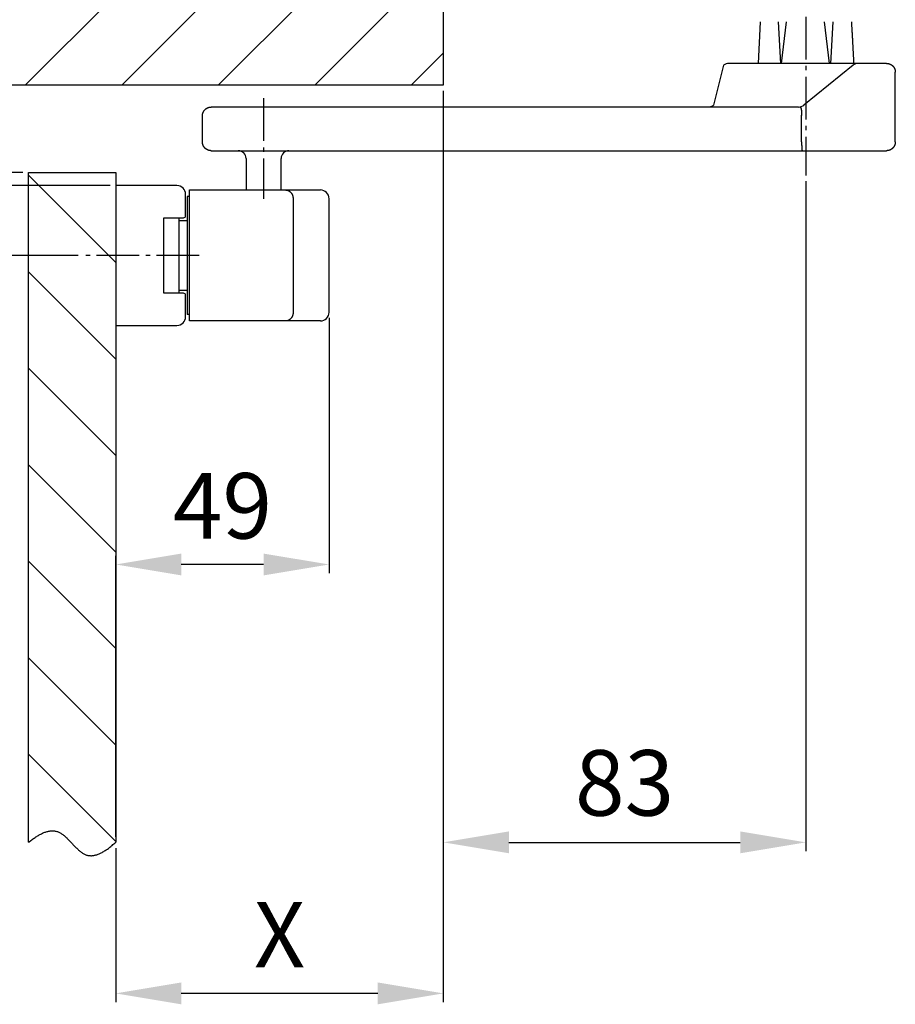
# Model space of a CAD drawing. Extents: x 211 to 1841, y 167 to 2198.
# Drawn here: x 1520 to 1721, y 915 to 1141 of the extents above; entities that cross this region are included whole.
import ezdxf

# ---------------------------------------------------------------- set-up
doc = ezdxf.new("R2010")
doc.units = 0
doc.header["$MEASUREMENT"] = 0
doc.header["$PDMODE"] = 2
doc.header["$PDSIZE"] = -0.01
doc.linetypes.add('AM_DIN_G_W050', pattern=[13.75, 9.75, -1.5, 1, -1.5])
for name, color, linetype in [('centerline-Mittellinie', 92, 'AM_DIN_G_W050'), ('dimension-Bemassung', 5, 'Continuous'), ('hatching-Schraffur', 5, 'Continuous'), ('helpline-Hilslinie', 1, 'Continuous'), ('outline-Körperkante', 7, 'Continuous')]:
    doc.layers.add(name, color=color, linetype=linetype)
doc.styles.get("Standard").update_dxf_attribs({"font": 'arial.ttf'})
doc.dimstyles.new('ISO-15', dxfattribs={"dimtxt": 15, "dimasz": 15, "dimexe": 2, "dimexo": 1.3, "dimgap": 4, "dimtad": 1, "dimtxsty": 'STANDARD', "dimcen": 2.5, "dimadec": 0, "dimazin": 0, "dimtfac": 1, "dimtmove": 0, "dimatfit": 3, "dimfxl": 1, "dimarcsym": 0})

# ---------------------------------------------------------------- blocks, each defined once
blk = doc.blocks.new('*D8')
at = {"layer": 'Defpoints', "color": 0, "transparency": 16777216}
for p in [(1339.59, 1125.86), (1518.42, 1125.86), (1535.08, 1086.86)]:
    blk.add_point(p, dxfattribs=at)
at = {"layer": 'dimension-Bemassung', "color": 0, "lineweight": -2, "transparency": 16777216}
for p, q in [((1517.12, 1125.86), (1337.59, 1125.86)), ((1339.59, 1110.86), (1339.59, 1101.86)), ((1533.78, 1086.86), (1337.59, 1086.86)), ((1339.59, 1086.86), (1339.59, 997.73))]:
    blk.add_line(p, q, dxfattribs=at)
at = {"layer": 'dimension-Bemassung', "color": 0, "transparency": 16777216}
for points in [[(1337.09, 1110.86), (1342.09, 1110.86), (1339.59, 1125.86)], [(1337.09, 1101.86), (1342.09, 1101.86), (1339.59, 1086.86)]]:
    blk.add_solid(points, dxfattribs=at)
at = {"layer": 'dimension-Bemassung', "color": 0, "transparency": 16777216, "insert": (1327.93, 1032.03), "char_height": 15, "attachment_point": 5, "rotation": 90}
blk.add_mtext('min.39', dxfattribs=at)
blk = doc.blocks.new('*D4')
at = {"layer": 'Defpoints', "color": 0, "transparency": 16777216}
for p in [(1617.42, 1125.86), (1542.42, 952.47), (1542.42, 917.88)]:
    blk.add_point(p, dxfattribs=at)
at = {"layer": 'dimension-Bemassung', "color": 0, "lineweight": -2, "transparency": 16777216}
for p, q in [((1617.42, 1124.56), (1617.42, 915.88)), ((1542.42, 951.17), (1542.42, 915.88)), ((1602.42, 917.88), (1557.42, 917.88))]:
    blk.add_line(p, q, dxfattribs=at)
at = {"layer": 'dimension-Bemassung', "color": 0, "transparency": 16777216}
for points in [[(1557.42, 920.38), (1557.42, 915.38), (1542.42, 917.88)], [(1602.42, 920.38), (1602.42, 915.38), (1617.42, 917.88)]]:
    blk.add_solid(points, dxfattribs=at)
at = {"layer": 'dimension-Bemassung', "color": 0, "transparency": 16777216, "insert": (1579.92, 929.38), "char_height": 15, "attachment_point": 5}
blk.add_mtext('X', dxfattribs=at)
blk = doc.blocks.new('*D3')
at = {"layer": 'Defpoints', "color": 0, "transparency": 16777216}
for p in [(1591.27, 1073.86), (1542.42, 1016.1), (1542.42, 952.47)]:
    blk.add_point(p, dxfattribs=at)
at = {"layer": 'dimension-Bemassung', "color": 0, "lineweight": -2, "transparency": 16777216}
for p, q in [((1591.27, 1072.56), (1591.27, 1014.1)), ((1542.42, 953.77), (1542.42, 1018.1)), ((1576.27, 1016.1), (1557.42, 1016.1))]:
    blk.add_line(p, q, dxfattribs=at)
at = {"layer": 'dimension-Bemassung', "color": 0, "transparency": 16777216}
for points in [[(1557.42, 1018.6), (1557.42, 1013.6), (1542.42, 1016.1)], [(1576.27, 1018.6), (1576.27, 1013.6), (1591.27, 1016.1)]]:
    blk.add_solid(points, dxfattribs=at)
at = {"layer": 'dimension-Bemassung', "color": 0, "transparency": 16777216, "insert": (1566.84, 1027.6), "char_height": 15, "attachment_point": 5}
blk.add_mtext('49', dxfattribs=at)
blk = doc.blocks.new('*D7')
at = {"layer": 'Defpoints', "color": 0, "transparency": 16777216}
for p in [(1407.52, 1105.86), (1522.42, 1105.86), (1542.42, 1102.86)]:
    blk.add_point(p, dxfattribs=at)
at = {"layer": 'dimension-Bemassung', "color": 0, "lineweight": -2, "transparency": 16777216}
for p, q in [((1407.52, 1120.86), (1407.52, 1135.86)), ((1521.12, 1105.86), (1405.52, 1105.86)), ((1407.52, 1105.86), (1407.52, 1102.86)), ((1541.12, 1102.86), (1405.52, 1102.86)), ((1407.52, 1087.86), (1407.52, 1024.86))]:
    blk.add_line(p, q, dxfattribs=at)
at = {"layer": 'dimension-Bemassung', "color": 0, "transparency": 16777216}
for points in [[(1405.02, 1120.86), (1410.02, 1120.86), (1407.52, 1105.86)], [(1405.02, 1087.86), (1410.02, 1087.86), (1407.52, 1102.86)]]:
    blk.add_solid(points, dxfattribs=at)
at = {"layer": 'dimension-Bemassung', "color": 0, "transparency": 16777216, "insert": (1396.02, 1048.86), "char_height": 15, "attachment_point": 5, "rotation": 90}
blk.add_mtext('3±3', dxfattribs=at)
blk = doc.blocks.new('*D6')
at = {"layer": 'Defpoints', "color": 0, "transparency": 16777216}
for p in [(1374.14, 1178.36), (1602.42, 1178.36), (1617.42, 1146.86)]:
    blk.add_point(p, dxfattribs=at)
at = {"layer": 'dimension-Bemassung', "color": 0, "lineweight": -2, "transparency": 16777216}
for p, q in [((1374.14, 1193.36), (1374.14, 1262.25)), ((1601.12, 1178.36), (1372.14, 1178.36)), ((1374.14, 1146.86), (1374.14, 1178.36)), ((1616.12, 1146.86), (1372.14, 1146.86)), ((1374.14, 1131.86), (1374.14, 1116.86))]:
    blk.add_line(p, q, dxfattribs=at)
at = {"layer": 'dimension-Bemassung', "color": 0, "transparency": 16777216}
for points in [[(1371.64, 1193.36), (1376.64, 1193.36), (1374.14, 1178.36)], [(1371.64, 1131.86), (1376.64, 1131.86), (1374.14, 1146.86)]]:
    blk.add_solid(points, dxfattribs=at)
at = {"layer": 'dimension-Bemassung', "color": 0, "transparency": 16777216, "insert": (1361.13, 1238.72), "char_height": 15, "attachment_point": 5, "rotation": 90}
blk.add_mtext('31,5', dxfattribs=at)
blk = doc.blocks.new('*D50')
at = {"layer": 'Defpoints', "color": 0, "transparency": 16777216}
for p in [(1617.42, 1125.86), (1700.42, 1105.18), (1700.42, 952.47)]:
    blk.add_point(p, dxfattribs=at)
at = {"layer": 'dimension-Bemassung', "color": 0, "lineweight": -2, "transparency": 16777216}
for p, q in [((1617.42, 1124.56), (1617.42, 950.47)), ((1700.42, 1103.88), (1700.42, 950.47)), ((1632.42, 952.47), (1685.42, 952.47))]:
    blk.add_line(p, q, dxfattribs=at)
at = {"layer": 'dimension-Bemassung', "color": 0, "transparency": 16777216}
for points in [[(1632.42, 954.97), (1632.42, 949.97), (1617.42, 952.47)], [(1685.42, 954.97), (1685.42, 949.97), (1700.42, 952.47)]]:
    blk.add_solid(points, dxfattribs=at)
at = {"layer": 'dimension-Bemassung', "color": 0, "transparency": 16777216, "insert": (1658.92, 964.14), "char_height": 15, "attachment_point": 5}
blk.add_mtext('83', dxfattribs=at)
blk = doc.blocks.new('*D53')
at = {"layer": 'Defpoints', "color": 0, "transparency": 16777216}
for p in [(1617.42, 1146.86), (1309.48, 1086.86), (1535.08, 1086.86)]:
    blk.add_point(p, dxfattribs=at)
at = {"layer": 'dimension-Bemassung', "color": 0, "lineweight": -2, "transparency": 16777216}
for p, q in [((1616.12, 1146.86), (1307.48, 1146.86)), ((1309.48, 1131.86), (1309.48, 1101.86)), ((1406.87, 1086.86), (1307.48, 1086.86)), ((1533.78, 1086.86), (1416.82, 1086.86))]:
    blk.add_line(p, q, dxfattribs=at)
at = {"layer": 'dimension-Bemassung', "color": 0, "transparency": 16777216}
for points in [[(1306.98, 1131.86), (1311.98, 1131.86), (1309.48, 1146.86)], [(1306.98, 1101.86), (1311.98, 1101.86), (1309.48, 1086.86)]]:
    blk.add_solid(points, dxfattribs=at)
at = {"layer": 'dimension-Bemassung', "color": 0, "transparency": 16777216, "insert": (1297.98, 1116.36), "char_height": 15, "attachment_point": 5, "rotation": 90}
blk.add_mtext('Z', dxfattribs=at)

msp = doc.modelspace()

# ---------------------------------------------------------------- hatches: boundary and pattern name
at = {"layer": 'hatching-Schraffur'}
h = msp.add_hatch(dxfattribs=at)
h.set_pattern_fill('ANSI31', color=256, scale=125, style=0)
h.set_pattern_definition([(45, (152.754, 0), (-11.04854, 11.04854), [])])
h.paths.add_polyline_path([(1544.8, 1254.387, -0.0088875), (1543.19, 1254.244, -0.010034), (1541.582, 1254.158, -0.010314), (1539.978, 1254.132, -0.0097573), (1538.377, 1254.173, -0.0090493), (1536.78, 1254.278, -0.0080282), (1535.187, 1254.444, -0.0071573), (1533.597, 1254.665, -0.0062378), (1532.009, 1254.935, -0.0054125), (1530.424, 1255.249, -0.0044895), (1528.841, 1255.602, -0.0036821), (1527.258, 1255.987, -0.0027936), (1525.677, 1256.4, -0.0020125), (1524.097, 1256.834, -0.0011414), (1522.516, 1257.285, -0.0003788), (1520.936, 1257.747, 0.0004727), (1519.354, 1258.214, 0.0012447), (1517.772, 1258.682, 0.0021375), (1516.188, 1259.144, 0.0028686), (1514.602, 1259.594, 0.0036233), (1513.013, 1260.028, 0.0039187), (1511.422, 1260.441, 0.0038171), (1509.828, 1260.828, 0.0037595), (1508.231, 1261.19, 0.0037279), (1506.631, 1261.527, 0.0036918), (1505.028, 1261.84, 0.003639), (1503.423, 1262.128, 0.0035941), (1501.816, 1262.392, 0.0035437), (1500.206, 1262.632, 0.0034985), (1498.594, 1262.85, 0.0034455), (1496.98, 1263.044, 0.0033976), (1495.364, 1263.216, 0.0033418), (1493.747, 1263.365, 0.0032951), (1492.128, 1263.492, 0.0032453), (1490.508, 1263.598, 0.0031848), (1488.886, 1263.683, 0.0030988), (1487.263, 1263.746, 0.0030067), (1485.639, 1263.789, 0.0028861), (1484.014, 1263.812, 0.0027824), (1482.388, 1263.816, 0.0026697), (1480.762, 1263.801, 0.0025692), (1479.136, 1263.769, 0.0024558), (1477.51, 1263.719, 0.0023563), (1475.884, 1263.653, 0.0022455), (1474.258, 1263.571, 0.0021464), (1472.633, 1263.474, 0.0020337), (1471.009, 1263.363, 0.0019403), (1469.386, 1263.238, 0.0018418), (1467.764, 1263.1, 0.0017783), (1466.143, 1262.95, 0.0017327), (1464.524, 1262.788, 0.0016898), (1462.907, 1262.615, 0.0016386), (1461.291, 1262.43, 0.0015936), (1459.676, 1262.235, 0.001543), (1458.063, 1262.029, 0.001499), (1456.452, 1261.814, 0.0014503), (1454.842, 1261.588, 0.0014033), (1453.233, 1261.353, 0.001346), (1451.626, 1261.108, 0.0013129), (1450.02, 1260.855, 0.0012957), (1448.416, 1260.594, 0.0013232), (1446.813, 1260.323, 0.0014024), (1445.211, 1260.045, 0.0014262), (1443.611, 1259.758, 0.0014009), (1442.013, 1259.461), (1440.415, 1259.155), (1440.415, 1075.862), (1518.415, 1075.862), (1518.415, 1125.862), (1617.415, 1125.862), (1617.415, 1259.277, 0.0031404), (1613.679, 1259.938, 0.0065029), (1610.828, 1260.415, 0.0039073), (1608.98, 1260.688, 0.0010424), (1607.544, 1260.865, 0.0028694), (1605.957, 1261.05, 0.0038036), (1604.267, 1261.234, 0.0032709), (1602.618, 1261.389, 0.0030573), (1600.979, 1261.52, 0.0032402), (1599.369, 1261.629, 0.0034156), (1597.735, 1261.718, 0.003404), (1596.107, 1261.785, 0.0034233), (1594.482, 1261.83, 0.003493), (1592.859, 1261.852, 0.0035465), (1591.238, 1261.851, 0.0035895), (1589.619, 1261.828, 0.0036308), (1588.003, 1261.782, 0.0036796), (1586.389, 1261.712, 0.0037211), (1584.778, 1261.619, 0.0037639), (1583.169, 1261.501, 0.0038038), (1581.563, 1261.36, 0.0038504), (1579.96, 1261.194, 0.0038796), (1578.36, 1261.004, 0.0038992), (1576.763, 1260.788, 0.0037125), (1575.168, 1260.548, 0.0032736), (1573.577, 1260.283, 0.0028854), (1571.987, 1259.995, 0.0024527), (1570.4, 1259.687, 0.0020692), (1568.813, 1259.362, 0.0016404), (1567.227, 1259.021, 0.0012549), (1565.64, 1258.669, 0.0008165), (1564.052, 1258.306, 0.0004542), (1562.463, 1257.936, 0.0000761), (1560.871, 1257.561, -0.0003878), (1559.276, 1257.184, -0.001056), (1557.677, 1256.806, -0.0017567), (1556.075, 1256.433, -0.0026758), (1554.469, 1256.068, -0.0034784), (1552.86, 1255.717, -0.0043701), (1551.249, 1255.388, -0.0051923), (1549.637, 1255.083, -0.0061477), (1548.024, 1254.812, -0.0070005), (1546.412, 1254.577, -0.0079472)])
h = msp.add_hatch(dxfattribs=at)
h.set_pattern_fill('ANSI31', color=256, scale=125, angle=90, style=0)
h.set_pattern_definition([(135, (152.754, 0), (-11.04854, -11.04854), [])])
h.paths.add_polyline_path([(1542.415, 1105.862), (1522.415, 1105.862), (1522.415, 952.474), (1522.801, 952.771, -0.0045165), (1523.184, 953.056, -0.0044688), (1523.565, 953.328, -0.0048695), (1523.944, 953.587, -0.008373), (1524.485, 953.932, -0.0154671), (1525.235, 954.355, -0.0195539), (1525.958, 954.691, -0.0252413), (1526.673, 954.939, -0.031749), (1527.37, 955.086, -0.0395003), (1528.056, 955.12, -0.0445233), (1528.699, 955.036, -0.0400256), (1529.205, 954.874, -0.0246578), (1529.519, 954.73, -0.0221415), (1529.828, 954.555, -0.0192631), (1530.132, 954.353, -0.0159402), (1530.433, 954.128, -0.0132432), (1530.73, 953.881, -0.0107463), (1531.025, 953.617, -0.0086779), (1531.317, 953.339, -0.0066305), (1531.606, 953.049, -0.0049541), (1531.895, 952.752, -0.0032356), (1532.182, 952.449, -0.0017843), (1532.469, 952.144, -0.0001989), (1532.756, 951.841, 0.0012045), (1533.044, 951.542, 0.0028254), (1533.332, 951.25, 0.0043466), (1533.622, 950.969, 0.0061736), (1533.913, 950.702, 0.0080032), (1534.207, 950.452, 0.0102565), (1534.504, 950.223, 0.0125586), (1534.804, 950.016, 0.0153088), (1535.108, 949.836, 0.0183505), (1535.416, 949.685, 0.0221099), (1535.729, 949.568, 0.0246283), (1536.047, 949.483, 0.0256839), (1536.37, 949.433, 0.0392186), (1536.872, 949.419, 0.0427911), (1537.512, 949.499, 0.0386573), (1538.215, 949.697, 0.022869), (1538.749, 949.913, 0.0064781), (1538.929, 949.996, 0.0180715), (1539.462, 950.278, 0.0123826), (1539.835, 950.504, 0.0051122), (1540.042, 950.633, 0.0055257), (1540.506, 950.941, 0.00967), (1540.921, 951.25, 0.0130323), (1541.567, 951.769, 0.0057771), (1542.415, 952.474)])

# ---------------------------------------------------------------- linework, layer by layer
at = {"layer": 'centerline-Mittellinie'}
for p, q in [((1700.415, 1169.032), (1700.415, 1105.18)), ((1576.265, 1122.862), (1576.265, 1099.862)), ((1561.528, 1086.862), (1535.075, 1086.862))]:
    msp.add_line(p, q, dxfattribs=at)
at = {"layer": 'helpline-Hilslinie'}
msp.add_lwpolyline([(1522.415, 952.474), (1522.801, 952.771, -0.0045165), (1523.184, 953.056, -0.0044688), (1523.565, 953.328, -0.0048695), (1523.944, 953.587, -0.005842), (1524.321, 953.83, -0.0067256), (1524.694, 954.056, -0.0076337), (1525.065, 954.264, -0.0086281), (1525.432, 954.453, -0.0098331), (1525.796, 954.621, -0.0111074), (1526.157, 954.768, -0.0125687), (1526.513, 954.891, -0.0141133), (1526.866, 954.989, -0.0158439), (1527.214, 955.061, -0.0176173), (1527.558, 955.106, -0.0195091), (1527.897, 955.122, -0.0212307), (1528.232, 955.109, -0.0228097), (1528.562, 955.063, -0.0241719), (1528.886, 954.986, -0.0254246), (1529.205, 954.874, -0.0246578), (1529.519, 954.73, -0.0221415), (1529.828, 954.555, -0.0192631), (1530.132, 954.353, -0.0159402), (1530.433, 954.128, -0.0132432), (1530.73, 953.881, -0.0107463), (1531.025, 953.617, -0.0086779), (1531.317, 953.339, -0.0066305), (1531.606, 953.049, -0.0049541), (1531.895, 952.752, -0.0032356), (1532.182, 952.449, -0.0017843), (1532.469, 952.144, -0.0001989), (1532.756, 951.841, 0.0012045), (1533.044, 951.542, 0.0028254), (1533.332, 951.25, 0.0043466), (1533.622, 950.969, 0.0061736), (1533.913, 950.702, 0.0080032), (1534.207, 950.452, 0.0102565), (1534.504, 950.223, 0.0125586), (1534.804, 950.016, 0.0153088), (1535.108, 949.836, 0.0183505), (1535.416, 949.685, 0.0221099), (1535.729, 949.568, 0.0246283), (1536.047, 949.483, 0.0256839), (1536.37, 949.433, 0.0255644), (1536.697, 949.415, 0.0241005), (1537.029, 949.429, 0.0224665), (1537.365, 949.471, 0.0206264), (1537.706, 949.542, 0.0189228), (1538.05, 949.64, 0.0172355), (1538.399, 949.765, 0.0150998), (1538.749, 949.913, 0.0127975), (1539.101, 950.082, 0.012297), (1539.462, 950.278, 0.0123826), (1539.835, 950.504, 0.0087295), (1540.187, 950.728, 0.0038109), (1540.506, 950.941, 0.00967), (1540.921, 951.25, 0.0130323), (1541.567, 951.769, 0.0057771), (1542.415, 952.474, 0.0030552)], format="xyb", dxfattribs=at)
at = {"layer": 'outline-Körperkante'}
for p, q in [((1617.415, 1259.277), (1617.415, 1125.862)), ((1689.583, 1130.867), (1690.058, 1140.362)), ((1694.071, 1140.362), (1694.632, 1130.862)), ((1694.843, 1130.862), (1695.964, 1140.362)), ((1705.827, 1130.862), (1704.706, 1140.362)), ((1706.599, 1140.362), (1706.038, 1130.862)), ((1681.594, 1130.416), (1679.297, 1121.308)), ((1718.912, 1130.862), (1682.853, 1130.862)), ((1711.235, 1130.416), (1699.987, 1121.308)), ((1720.915, 1112.862), (1720.915, 1128.862)), ((1617.415, 1125.862), (1518.415, 1125.862)), ((1698.728, 1120.862), (1564.265, 1120.862)), ((1562.265, 1112.862), (1562.265, 1118.862)), ((1699.437, 1112.868), (1699.437, 1118.987)), ((1564.265, 1110.862), (1699.284, 1110.862)), ((1699.284, 1110.862), (1718.912, 1110.862)), ((1572.265, 1109.062), (1572.265, 1101.862)), ((1580.265, 1101.862), (1580.265, 1109.062)), ((1522.415, 1105.862), (1542.415, 1105.862)), ((1522.415, 952.474), (1522.415, 1105.862)), ((1542.415, 1105.862), (1542.415, 952.474)), ((1556.415, 1102.862), (1542.415, 1102.862)), ((1558.415, 1096.012), (1558.415, 1100.862)), ((1559.265, 1100.362), (1558.765, 1100.362)), ((1558.765, 1100.362), (1558.765, 1073.362)), ((1559.265, 1071.862), (1559.265, 1101.862)), ((1559.265, 1101.862), (1589.265, 1101.862)), ((1583.03, 1099.862), (1583.03, 1073.862)), ((1591.265, 1073.862), (1591.265, 1099.862)), ((1553.415, 1095.512), (1557.915, 1095.512)), ((1553.415, 1078.212), (1553.415, 1095.512)), ((1556.915, 1078.212), (1556.915, 1095.512)), ((1556.915, 1094.862), (1558.765, 1094.862)), ((1557.915, 1078.212), (1553.415, 1078.212)), ((1558.765, 1078.862), (1556.915, 1078.862)), ((1558.415, 1072.862), (1558.415, 1077.712)), ((1559.265, 1073.362), (1558.765, 1073.362)), ((1589.265, 1071.862), (1559.265, 1071.862)), ((1542.415, 1070.862), (1556.415, 1070.862))]:
    msp.add_line(p, q, dxfattribs=at)
for points in [[(1710.857, 1140.362, -0.0000725), (1710.869, 1140.158, -0.0000845), (1710.884, 1139.915, -0.0000834), (1710.898, 1139.671, -0.0000823), (1710.913, 1139.425, -0.0000813), (1710.928, 1139.177, -0.0000803), (1710.942, 1138.927, -0.0000792), (1710.957, 1138.675, -0.0000783), (1710.972, 1138.422, -0.0000773), (1710.987, 1138.166, -0.0000764), (1711.002, 1137.909, -0.0000754), (1711.016, 1137.65, -0.0000745), (1711.031, 1137.389, -0.0000736), (1711.046, 1137.127, -0.0000727), (1711.061, 1136.862, -0.0000718), (1711.076, 1136.596, -0.000071), (1711.091, 1136.328, -0.0000701), (1711.106, 1136.058, -0.0000693), (1711.121, 1135.786, -0.0000685), (1711.136, 1135.512, -0.0000678), (1711.151, 1135.236, -0.0000668), (1711.167, 1134.958, -0.0000657), (1711.182, 1134.679, -0.0000655), (1711.197, 1134.397, -0.000066), (1711.212, 1134.113, -0.0000634), (1711.228, 1133.828, -0.0000585), (1711.243, 1133.543, -0.0000639), (1711.258, 1133.252, -0.0000753), (1711.274, 1132.951, -0.0000563), (1711.289, 1132.668, -0.000019), (1711.302, 1132.41, -0.0000786), (1711.32, 1132.075, -0.0001324), (1711.347, 1131.553, -0.0000633), (1711.382, 1130.867, -0.0000332)], [(1718.912, 1130.862), (1718.966, 1130.861, -0.0063108), (1719.02, 1130.859, -0.0064057), (1719.074, 1130.856, -0.0064651), (1719.127, 1130.851, -0.0064846), (1719.18, 1130.845, -0.0065169), (1719.232, 1130.837, -0.0065466), (1719.284, 1130.828, -0.0065765), (1719.335, 1130.818, -0.0065959), (1719.386, 1130.807, -0.0066172), (1719.437, 1130.794, -0.0066307), (1719.487, 1130.78, -0.0066445), (1719.536, 1130.764, -0.0066509), (1719.586, 1130.747, -0.0066569), (1719.634, 1130.729, -0.0066564), (1719.682, 1130.71, -0.0066545), (1719.729, 1130.69, -0.0066472), (1719.776, 1130.668, -0.0066377), (1719.823, 1130.645, -0.0066239), (1719.868, 1130.62, -0.0066068), (1719.913, 1130.595, -0.0065863), (1719.958, 1130.568, -0.0065628), (1720.002, 1130.54, -0.0065376), (1720.045, 1130.511, -0.006486), (1720.087, 1130.48, -0.0064148), (1720.129, 1130.449, -0.0063556), (1720.17, 1130.416, -0.0063024), (1720.211, 1130.382, -0.0062622), (1720.25, 1130.348, -0.0062304), (1720.289, 1130.312, -0.0062101), (1720.326, 1130.275, -0.0061989), (1720.363, 1130.238, -0.0061982), (1720.399, 1130.199, -0.0062078), (1720.434, 1130.16, -0.0062267), (1720.468, 1130.12, -0.0062569), (1720.5, 1130.079, -0.0062957), (1720.532, 1130.037, -0.0063475), (1720.562, 1129.994, -0.0064052), (1720.592, 1129.951, -0.0064746), (1720.62, 1129.907, -0.0065271), (1720.647, 1129.863, -0.006556), (1720.672, 1129.818, -0.0065807), (1720.697, 1129.772, -0.0066008), (1720.72, 1129.726, -0.0066254), (1720.742, 1129.679, -0.0066546), (1720.763, 1129.632, -0.0066504), (1720.782, 1129.584, -0.0066198), (1720.8, 1129.535, -0.0066831), (1720.817, 1129.486, -0.0068249), (1720.832, 1129.437, -0.006625), (1720.847, 1129.387, -0.0061763), (1720.86, 1129.337, -0.0068181), (1720.871, 1129.285, -0.0081318), (1720.882, 1129.232, -0.0061276), (1720.89, 1129.182, -0.0020433), (1720.898, 1129.136, -0.0086578), (1720.904, 1129.077, -0.0147971), (1720.91, 1128.984, -0.0071171), (1720.915, 1128.862, -0.0037274)], [(1562.265, 1118.862), (1562.266, 1118.909, -0.0061481), (1562.268, 1118.957, -0.0059704), (1562.271, 1119.005, -0.0059275), (1562.275, 1119.054, -0.0060589), (1562.28, 1119.103, -0.0061227), (1562.286, 1119.152, -0.0061698), (1562.294, 1119.201, -0.0062035), (1562.303, 1119.251, -0.0062688), (1562.314, 1119.3, -0.0063077), (1562.326, 1119.35, -0.0063639), (1562.339, 1119.4, -0.0063984), (1562.354, 1119.449, -0.0064521), (1562.37, 1119.499, -0.0064845), (1562.387, 1119.549, -0.0065334), (1562.406, 1119.598, -0.0065628), (1562.426, 1119.647, -0.0066071), (1562.448, 1119.696, -0.0066334), (1562.471, 1119.744, -0.0066726), (1562.495, 1119.792, -0.0066956), (1562.521, 1119.84, -0.0067293), (1562.548, 1119.887, -0.0067488), (1562.577, 1119.933, -0.0067768), (1562.606, 1119.979, -0.0067925), (1562.638, 1120.024, -0.0068146), (1562.67, 1120.068, -0.0068265), (1562.704, 1120.112, -0.0068424), (1562.739, 1120.154, -0.0068504), (1562.775, 1120.196, -0.0068599), (1562.813, 1120.236, -0.006864), (1562.851, 1120.276, -0.0068675), (1562.891, 1120.315, -0.0068677), (1562.931, 1120.352, -0.0068648), (1562.973, 1120.388, -0.0068608), (1563.015, 1120.423, -0.0068511), (1563.059, 1120.457, -0.0068431), (1563.103, 1120.489, -0.0068272), (1563.148, 1120.521, -0.0068152), (1563.194, 1120.551, -0.0067929), (1563.24, 1120.579, -0.0067773), (1563.287, 1120.606, -0.0067501), (1563.335, 1120.632, -0.0067295), (1563.383, 1120.657, -0.0066929), (1563.431, 1120.68, -0.0066738), (1563.48, 1120.701, -0.0066443), (1563.529, 1120.721, -0.0066044), (1563.579, 1120.74, -0.0065263), (1563.628, 1120.758, -0.0065443), (1563.678, 1120.774, -0.0066089), (1563.728, 1120.788, -0.0064147), (1563.777, 1120.801, -0.0059896), (1563.827, 1120.813, -0.0064952), (1563.877, 1120.824, -0.0075601), (1563.928, 1120.833, -0.0058502), (1563.976, 1120.841, -0.0023088), (1564.019, 1120.847, -0.0078954), (1564.074, 1120.853, -0.0133604), (1564.157, 1120.858, -0.0066973), (1564.265, 1120.862, -0.0036321)], [(1699.083, 1120.893), (1699.091, 1120.895, -0.0293871), (1699.099, 1120.895, -0.0289912), (1699.108, 1120.893, -0.0278355), (1699.116, 1120.892, -0.0263428), (1699.125, 1120.889, -0.0244709), (1699.133, 1120.885, -0.0225344), (1699.142, 1120.88, -0.0204965), (1699.151, 1120.874, -0.0186642), (1699.16, 1120.867, -0.0168656), (1699.169, 1120.86, -0.0153279), (1699.177, 1120.851, -0.0138676), (1699.186, 1120.841, -0.0126571), (1699.195, 1120.83, -0.0115163), (1699.204, 1120.819, -0.0105829), (1699.213, 1120.806, -0.0097016), (1699.221, 1120.792, -0.0089871), (1699.23, 1120.778, -0.0083019), (1699.239, 1120.762, -0.0077451), (1699.247, 1120.745, -0.0072171), (1699.255, 1120.728, -0.0068028), (1699.263, 1120.709, -0.0063524), (1699.272, 1120.69, -0.0059461), (1699.279, 1120.669, -0.0055033), (1699.287, 1120.648, -0.005073), (1699.295, 1120.625, -0.004691), (1699.302, 1120.602, -0.0043722), (1699.31, 1120.578, -0.0040761), (1699.317, 1120.553, -0.0038193), (1699.324, 1120.526, -0.0035816), (1699.33, 1120.499, -0.0033766), (1699.337, 1120.472, -0.003185), (1699.344, 1120.443, -0.0030192), (1699.35, 1120.413, -0.0028623), (1699.356, 1120.383, -0.0027252), (1699.362, 1120.352, -0.0025992), (1699.368, 1120.32, -0.0024963), (1699.373, 1120.287, -0.0024022), (1699.379, 1120.253, -0.0023297), (1699.384, 1120.219, -0.0022593), (1699.389, 1120.184, -0.0022031), (1699.393, 1120.148, -0.0021484), (1699.398, 1120.112, -0.0021071), (1699.402, 1120.075, -0.0020663), (1699.406, 1120.038, -0.0020379), (1699.41, 1120, -0.0020071), (1699.413, 1119.961, -0.0019851), (1699.416, 1119.922, -0.001969), (1699.419, 1119.882, -0.001971), (1699.422, 1119.842, -0.0019145), (1699.424, 1119.802, -0.0018015), (1699.426, 1119.761, -0.0016843), (1699.428, 1119.72, -0.0015453), (1699.43, 1119.678, -0.0014273), (1699.431, 1119.636, -0.0013084), (1699.433, 1119.593, -0.0012003), (1699.434, 1119.551, -0.0010839), (1699.434, 1119.507, -0.0009885), (1699.435, 1119.464, -0.0008893), (1699.436, 1119.42, -0.0007849), (1699.436, 1119.376, -0.0006687), (1699.436, 1119.332, -0.0006083), (1699.437, 1119.287, -0.0005407), (1699.437, 1119.241, -0.0004012), (1699.437, 1119.198, -0.000277), (1699.437, 1119.159, -0.00029), (1699.437, 1119.108, -0.0001343), (1699.437, 1119.029, -0.000043), (1699.437, 1118.925, -0.0000417)], [(1699.083, 1120.893), (1699.091, 1120.894, -0.0244717), (1699.099, 1120.894, -0.0238407), (1699.107, 1120.893, -0.0230307), (1699.116, 1120.891, -0.0223358), (1699.124, 1120.889, -0.0212857), (1699.133, 1120.885, -0.0201319), (1699.142, 1120.881, -0.0188292), (1699.151, 1120.876, -0.0176436), (1699.159, 1120.87, -0.0163695), (1699.168, 1120.863, -0.0152493), (1699.177, 1120.855, -0.0140991), (1699.186, 1120.847, -0.0131261), (1699.194, 1120.837, -0.0121426), (1699.203, 1120.827, -0.0113256), (1699.212, 1120.816, -0.0105062), (1699.221, 1120.804, -0.0098355), (1699.229, 1120.79, -0.0091566), (1699.238, 1120.776, -0.0086009), (1699.246, 1120.761, -0.0080511), (1699.254, 1120.745, -0.0076196), (1699.262, 1120.728, -0.0071261), (1699.27, 1120.71, -0.0066764), (1699.278, 1120.691, -0.006168), (1699.286, 1120.672, -0.005668), (1699.293, 1120.651, -0.0052221), (1699.301, 1120.629, -0.0048509), (1699.308, 1120.606, -0.0045038), (1699.315, 1120.583, -0.0042032), (1699.322, 1120.558, -0.0039235), (1699.329, 1120.532, -0.0036828), (1699.335, 1120.506, -0.0034563), (1699.342, 1120.479, -0.0032601), (1699.348, 1120.45, -0.0030748), (1699.354, 1120.421, -0.0029137), (1699.36, 1120.391, -0.0027603), (1699.366, 1120.361, -0.0026299), (1699.372, 1120.329, -0.0025086), (1699.377, 1120.296, -0.0024086), (1699.382, 1120.263, -0.0023149), (1699.387, 1120.229, -0.0022377), (1699.392, 1120.194, -0.0021647), (1699.397, 1120.159, -0.0021061), (1699.401, 1120.123, -0.0020499), (1699.405, 1120.086, -0.0020062), (1699.409, 1120.049, -0.0019635), (1699.413, 1120.011, -0.0019318), (1699.416, 1119.972, -0.0019008), (1699.419, 1119.933, -0.0018804), (1699.422, 1119.893, -0.0018579), (1699.425, 1119.853, -0.0018428), (1699.427, 1119.813, -0.0018336), (1699.429, 1119.772, -0.001841), (1699.431, 1119.731, -0.0017782), (1699.433, 1119.689, -0.0016415), (1699.434, 1119.647, -0.0015041), (1699.435, 1119.605, -0.0013418), (1699.436, 1119.562, -0.0012098), (1699.436, 1119.519, -0.0010739), (1699.437, 1119.476, -0.000937), (1699.437, 1119.432, -0.0007879), (1699.437, 1119.389, -0.0006924), (1699.437, 1119.345, -0.0005734), (1699.437, 1119.299, -0.0004241), (1699.437, 1119.256, -0.0003381), (1699.437, 1119.217, -0.0002196), (1699.437, 1119.167, 0.0001218), (1699.437, 1119.089, 0.0000894), (1699.437, 1118.987, 0.0000208)], [(1564.265, 1110.862), (1564.218, 1110.862, -0.006147), (1564.17, 1110.864, -0.0059694), (1564.122, 1110.867, -0.0059265), (1564.074, 1110.871, -0.0060579), (1564.025, 1110.876, -0.0061217), (1563.976, 1110.883, -0.0061688), (1563.926, 1110.891, -0.0062025), (1563.877, 1110.9, -0.0062678), (1563.827, 1110.91, -0.0063067), (1563.777, 1110.922, -0.0063629), (1563.727, 1110.936, -0.0063975), (1563.678, 1110.95, -0.0064512), (1563.628, 1110.966, -0.0064836), (1563.579, 1110.984, -0.0065326), (1563.529, 1111.002, -0.006562), (1563.48, 1111.023, -0.0066064), (1563.431, 1111.044, -0.0066327), (1563.383, 1111.067, -0.0066719), (1563.335, 1111.092, -0.0066949), (1563.287, 1111.117, -0.0067287), (1563.24, 1111.145, -0.0067482), (1563.194, 1111.173, -0.0067763), (1563.148, 1111.203, -0.0067921), (1563.103, 1111.234, -0.0068142), (1563.059, 1111.267, -0.0068262), (1563.015, 1111.301, -0.0068422), (1562.973, 1111.336, -0.0068503), (1562.931, 1111.372, -0.0068599), (1562.891, 1111.409, -0.006864), (1562.851, 1111.448, -0.0068672), (1562.813, 1111.487, -0.0068673), (1562.775, 1111.528, -0.0068641), (1562.739, 1111.57, -0.0068601), (1562.704, 1111.612, -0.0068505), (1562.67, 1111.655, -0.0068425), (1562.638, 1111.7, -0.0068266), (1562.606, 1111.745, -0.0068146), (1562.577, 1111.79, -0.0067923), (1562.548, 1111.837, -0.0067769), (1562.521, 1111.884, -0.0067496), (1562.495, 1111.931, -0.0067291), (1562.471, 1111.979, -0.0066926), (1562.448, 1112.028, -0.0066734), (1562.426, 1112.077, -0.0066441), (1562.406, 1112.126, -0.0066041), (1562.387, 1112.175, -0.0065261), (1562.37, 1112.225, -0.0065441), (1562.354, 1112.274, -0.0066087), (1562.339, 1112.324, -0.0064146), (1562.326, 1112.374, -0.0059896), (1562.314, 1112.423, -0.0064952), (1562.303, 1112.473, -0.0075602), (1562.294, 1112.524, -0.0058503), (1562.286, 1112.572, -0.0023088), (1562.28, 1112.615, -0.0078955), (1562.275, 1112.67, -0.0133609), (1562.27, 1112.753, -0.0066976), (1562.265, 1112.862, -0.0036323)], [(1699.437, 1112.868), (1699.437, 1112.839, 0.0025029), (1699.437, 1112.811, 0.0026392), (1699.438, 1112.782, 0.0025157), (1699.439, 1112.754, 0.0020997), (1699.44, 1112.725, 0.0017933), (1699.442, 1112.697, 0.0015168), (1699.444, 1112.668, 0.001256), (1699.445, 1112.64, 0.000943), (1699.447, 1112.611, 0.0006693), (1699.449, 1112.583, 0.0003637), (1699.451, 1112.555, 0.0000898), (1699.453, 1112.527, -0.000223), (1699.455, 1112.499, -0.0004993), (1699.456, 1112.471, -0.0008094), (1699.458, 1112.443, -0.0011), (1699.46, 1112.415, -0.0014442), (1699.461, 1112.387, -0.0014484), (1699.462, 1112.36, -0.0011062), (1699.463, 1112.332, -0.0007829), (1699.464, 1112.304, -0.000393), (1699.465, 1112.277, -0.0000221), (1699.466, 1112.25, 0.0004262), (1699.467, 1112.223, 0.000684), (1699.468, 1112.196, 0.0008126), (1699.47, 1112.169, 0.0007954), (1699.471, 1112.142, 0.0006218), (1699.472, 1112.116, 0.0004941), (1699.474, 1112.089, 0.0003779), (1699.475, 1112.063, 0.0002686), (1699.476, 1112.037, 0.0001365), (1699.478, 1112.011, 0.0000123), (1699.479, 1111.985, -0.0001363), (1699.481, 1111.96, -0.0002419), (1699.482, 1111.934, -0.0003297), (1699.483, 1111.909, -0.0003309), (1699.485, 1111.884, -0.0002414), (1699.486, 1111.859, -0.0001721), (1699.487, 1111.835, -0.0001044), (1699.488, 1111.81, -0.0000401), (1699.489, 1111.786, 0.0000379), (1699.49, 1111.762, 0.0001078), (1699.492, 1111.738, 0.000187), (1699.493, 1111.715, 0.0002626), (1699.494, 1111.692, 0.0003527), (1699.495, 1111.669, 0.0003788), (1699.496, 1111.646, 0.0003423), (1699.498, 1111.623, 0.0003056), (1699.499, 1111.601, 0.0002567), (1699.5, 1111.579, 0.0002116), (1699.501, 1111.558, 0.0001567), (1699.503, 1111.536, 0.000118), (1699.504, 1111.515, 0.0000849), (1699.505, 1111.494, 0.0000829), (1699.506, 1111.474, 0.0001125), (1699.508, 1111.453, 0.0001361), (1699.509, 1111.433, 0.0001585), (1699.51, 1111.413, 0.0001811), (1699.511, 1111.394, 0.0002083), (1699.513, 1111.375, 0.0002343), (1699.514, 1111.356, 0.0002633), (1699.515, 1111.337, 0.0002925), (1699.516, 1111.319, 0.0003264), (1699.517, 1111.301, 0.0003508), (1699.519, 1111.284, 0.0003672), (1699.52, 1111.266, 0.0003834), (1699.521, 1111.249, 0.0003988), (1699.522, 1111.233, 0.0004162), (1699.524, 1111.216, 0.0004349), (1699.525, 1111.201, 0.0004555), (1699.526, 1111.185, 0.000477), (1699.527, 1111.17, 0.0005009), (1699.529, 1111.155, 0.0005262), (1699.53, 1111.14, 0.0005544), (1699.531, 1111.126, 0.0005843), (1699.532, 1111.112, 0.0006177), (1699.534, 1111.099, 0.0006529), (1699.535, 1111.086, 0.0006941), (1699.536, 1111.073, 0.0007398), (1699.537, 1111.061, 0.0007916), (1699.539, 1111.049, 0.000848), (1699.54, 1111.037, 0.0009112), (1699.541, 1111.026, 0.0009795), (1699.543, 1111.015, 0.001057), (1699.544, 1111.004, 0.0011413), (1699.545, 1110.994, 0.0012377), (1699.546, 1110.984, 0.0013434), (1699.548, 1110.975, 0.0014656), (1699.549, 1110.966, 0.0016003), (1699.55, 1110.957, 0.0017582), (1699.552, 1110.949, 0.0019342), (1699.553, 1110.941, 0.0021424), (1699.554, 1110.934, 0.0023759), (1699.555, 1110.927, 0.0026609), (1699.557, 1110.92, 0.0029904), (1699.558, 1110.914, 0.0033805), (1699.559, 1110.908, 0.0038163), (1699.561, 1110.902, 0.0044292), (1699.562, 1110.897, 0.0052368), (1699.564, 1110.892, 0.0059842), (1699.565, 1110.888, 0.0065432), (1699.566, 1110.884, 0.00864), (1699.568, 1110.881, 0.0128735), (1699.569, 1110.878, 0.0125246), (1699.57, 1110.875, 0.0048067), (1699.572, 1110.873, 0.0234873), (1699.573, 1110.871, 0.0693505), (1699.576, 1110.869, 0.0551133), (1699.579, 1110.868, 0.0352741)], [(1720.915, 1112.862), (1720.915, 1112.808, -0.0063574), (1720.913, 1112.754, -0.0064547), (1720.909, 1112.7, -0.0065136), (1720.904, 1112.647, -0.0065293), (1720.898, 1112.594, -0.0065588), (1720.89, 1112.542, -0.0065858), (1720.881, 1112.49, -0.0066131), (1720.871, 1112.438, -0.0066292), (1720.86, 1112.388, -0.0066475), (1720.847, 1112.337, -0.0066576), (1720.832, 1112.287, -0.0066683), (1720.817, 1112.237, -0.0066712), (1720.8, 1112.188, -0.0066739), (1720.782, 1112.14, -0.0066699), (1720.763, 1112.092, -0.0066649), (1720.742, 1112.045, -0.0066541), (1720.72, 1111.998, -0.0066416), (1720.697, 1111.952, -0.0066244), (1720.672, 1111.906, -0.0066046), (1720.647, 1111.861, -0.006581), (1720.62, 1111.816, -0.0065549), (1720.592, 1111.773, -0.006527), (1720.562, 1111.729, -0.0064749), (1720.532, 1111.687, -0.0064052), (1720.5, 1111.645, -0.0063474), (1720.468, 1111.604, -0.0062957), (1720.434, 1111.564, -0.0062569), (1720.399, 1111.525, -0.0062267), (1720.363, 1111.486, -0.0062078), (1720.326, 1111.448, -0.0061982), (1720.289, 1111.412, -0.0061989), (1720.25, 1111.376, -0.0062101), (1720.211, 1111.341, -0.0062304), (1720.17, 1111.308, -0.0062622), (1720.129, 1111.275, -0.0063024), (1720.087, 1111.243, -0.0063557), (1720.045, 1111.213, -0.0064148), (1720.002, 1111.184, -0.0064857), (1719.958, 1111.156, -0.0065376), (1719.913, 1111.129, -0.0065635), (1719.868, 1111.103, -0.0065855), (1719.823, 1111.079, -0.0066023), (1719.776, 1111.056, -0.0066238), (1719.729, 1111.034, -0.0066494), (1719.682, 1111.014, -0.006642), (1719.634, 1110.994, -0.0066079), (1719.586, 1110.976, -0.0066675), (1719.536, 1110.96, -0.0068048), (1719.487, 1110.944, -0.0066025), (1719.437, 1110.93, -0.0061528), (1719.387, 1110.917, -0.0067873), (1719.335, 1110.906, -0.008088), (1719.282, 1110.895, -0.006094), (1719.232, 1110.887, -0.0020375), (1719.186, 1110.879, -0.0085999), (1719.127, 1110.873, -0.0146843), (1719.034, 1110.867, -0.0070623), (1718.912, 1110.862, -0.0036996)], [(1581.265, 1101.862), (1581.349, 1101.86, -0.0145081), (1581.435, 1101.853, -0.0137565), (1581.521, 1101.841, -0.0135143), (1581.608, 1101.824, -0.0140312), (1581.696, 1101.801, -0.0142206), (1581.784, 1101.774, -0.0142989), (1581.871, 1101.74, -0.014293), (1581.958, 1101.701, -0.0143891), (1582.044, 1101.657, -0.0143546), (1582.128, 1101.606, -0.0143487), (1582.211, 1101.551, -0.0142457), (1582.291, 1101.49, -0.0141679), (1582.368, 1101.423, -0.0140302), (1582.442, 1101.352, -0.0139132), (1582.513, 1101.276, -0.0137081), (1582.58, 1101.196, -0.0134627), (1582.643, 1101.112, -0.0133509), (1582.702, 1101.024, -0.0133385), (1582.755, 1100.933, -0.0128334), (1582.805, 1100.84, -0.0119264), (1582.849, 1100.745, -0.0126904), (1582.888, 1100.647, -0.0144266), (1582.923, 1100.546, -0.0112415), (1582.952, 1100.449, -0.0048729), (1582.976, 1100.362, -0.0145641), (1582.996, 1100.251, -0.0241067), (1583.014, 1100.082, -0.0122766), (1583.03, 1099.862, -0.0067373)], [(1583.03, 1073.862), (1583.028, 1073.767, -0.0112983), (1583.022, 1073.67, -0.0107385), (1583.011, 1073.572, -0.0106), (1582.996, 1073.473, -0.0110825), (1582.977, 1073.374, -0.0113447), (1582.952, 1073.274, -0.0115452), (1582.923, 1073.175, -0.0117148), (1582.888, 1073.077, -0.0119921), (1582.849, 1072.979, -0.0122013), (1582.805, 1072.884, -0.0124535), (1582.755, 1072.791, -0.0126593), (1582.702, 1072.7, -0.0128975), (1582.643, 1072.612, -0.0131139), (1582.58, 1072.528, -0.01335), (1582.513, 1072.448, -0.0135255), (1582.442, 1072.372, -0.0136445), (1582.368, 1072.301, -0.0139125), (1582.291, 1072.234, -0.0142721), (1582.211, 1072.173, -0.0141034), (1582.128, 1072.117, -0.0134161), (1582.045, 1072.067, -0.0146036), (1581.958, 1072.023, -0.0169891), (1581.869, 1071.983, -0.0135295), (1581.784, 1071.95, -0.0059309), (1581.707, 1071.923, -0.0178977), (1581.608, 1071.9, -0.0303141), (1581.459, 1071.88, -0.0156519), (1581.265, 1071.862, -0.0086252)]]:
    msp.add_lwpolyline(points, format="xyb", dxfattribs=at)
for centre, radius, start, end in [((1682.853, 1128.862), 2, 90, 129), ((1712.494, 1128.862), 2, 90, 129), ((1678.039, 1122.862), 2, 280.19852, 309), ((1698.728, 1122.862), 2, 270, 308.99998), ((1570.465, 1109.062), 1.8, 0, 90), ((1582.065, 1109.062), 1.8, 90, 180), ((1556.415, 1100.862), 2, 0, 90), ((1589.265, 1099.862), 2, 0, 90), ((1557.915, 1096.012), 0.5, 270, 0), ((1557.915, 1077.712), 0.5, 0, 90), ((1589.265, 1073.862), 2, 270, 0), ((1556.415, 1072.862), 2, 270, 0)]:
    msp.add_arc(centre, radius, start, end, dxfattribs=at)

# ---------------------------------------------------------------- dimensions: what is measured, and where the dimension line sits
at = {"layer": 'dimension-Bemassung'}
dim = msp.add_linear_dim(base=(1374.14, 1178.362), p1=(1617.415, 1146.862), p2=(1602.415, 1178.362), angle=90, dimstyle='ISO-15', dxfattribs=at)
dim.commit()
dim.dimension.update_dxf_attribs({"geometry": '*D6', "text_midpoint": (1374.14, 1238.719), "dimtype": 160})
for base, p1, p2, text, picture, middle in [((1309.483, 1086.862), (1617.415, 1146.862), (1535.075, 1086.862), 'Z', '*D53', (1309.483, 1116.362)), ((1339.59, 1125.862), (1535.075, 1086.862), (1518.415, 1125.862), 'min.<>', '*D8', (1339.59, 1032.028))]:
    dim = msp.add_linear_dim(base=base, p1=p1, p2=p2, angle=90, text=text, dimstyle='ISO-15', dxfattribs=at)
    dim.commit()
    dim.dimension.update_dxf_attribs({"geometry": picture, "text_midpoint": middle, "dimtype": 160})
dim = msp.add_linear_dim(base=(1407.524, 1105.862), p1=(1542.415, 1102.862), p2=(1522.415, 1105.862), angle=90, dimstyle='ISO-15', override={"dimgap": 4, "dimtol": 1, "dimlim": 0, "dimtp": 3, "dimtm": 3}, dxfattribs=at)
dim.commit()
dim.dimension.update_dxf_attribs({"geometry": '*D7', "text_midpoint": (1407.524, 1048.862), "dimtype": 160})
for base, p1, text, picture, middle in [((1542.415, 917.88), (1617.415, 1125.862), 'X', '*D4', (1579.915, 917.88)), ((1542.415, 1016.104), (1591.265, 1073.862), '49', '*D3', (1566.84, 1016.104))]:
    dim = msp.add_linear_dim(base=base, p1=p1, p2=(1542.415, 952.474), text=text, dimstyle='ISO-15', dxfattribs=at)
    dim.commit()
    dim.dimension.update_dxf_attribs({"geometry": picture, "text_midpoint": middle, "dimtype": 160})
dim = msp.add_linear_dim(base=(1700.415, 952.475), p1=(1617.415, 1125.862), p2=(1700.415, 1105.18), dimstyle='ISO-15', dxfattribs=at)
dim.commit()
dim.dimension.update_dxf_attribs({"geometry": '*D50', "text_midpoint": (1658.915, 964.138)})

doc.saveas('drawing.dxf')
